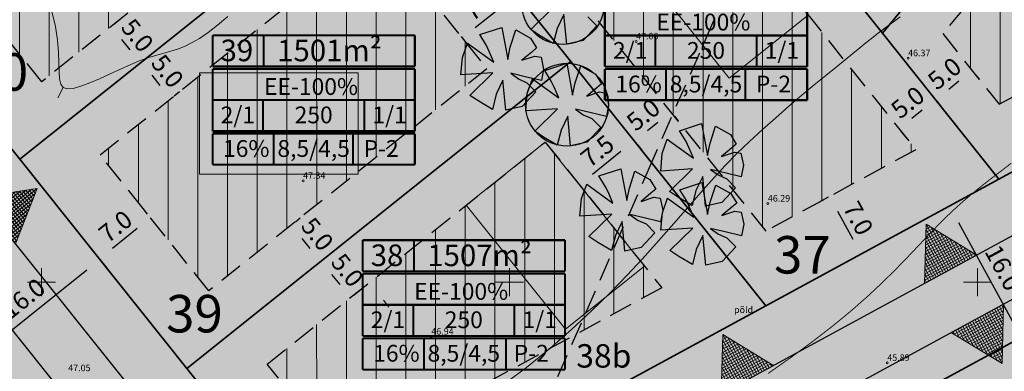
# Model space of a CAD drawing. Extents: x 545213 to 550310, y 6582468 to 6592941.
# Drawn here: x 546348 to 546453, y 6582690 to 6582728 of the extents above; entities that cross this region are included whole.
import ezdxf
from ezdxf.enums import TextEntityAlignment as Align

# ---------------------------------------------------------------- set-up
doc = ezdxf.new("R2010")
doc.units = 0
for name, pattern in [('DASHED', [0.75, 0.5, -0.25]), ('ISOJ', [0.2, 0.1, 0.1]), ('ISOPOHI', [0.2, 0.1, 0.1])]:
    doc.linetypes.add(name, pattern=pattern)
doc.layers.get('0').update_dxf_attribs({"linetype": 'CONTINUOUS'})
for name, color, linetype, lineweight in [('_HALJASTUS', 7, 'CONTINUOUS', 9), ('_HORISONTAAL', 7, 'CONTINUOUS', 5), ('_KORGUS', 7, 'CONTINUOUS', 9), ('_RISTID', 7, 'CONTINUOUS', 5), ('D_AJUTINE_KRUNT_JOON', 1, 'DASHED', 25), ('D_HOONESTUSALA', 7, 'DASHED', 30), ('D_HOONESTUSALA_VIIRUTUS_DETAIL', 250, 'CONTINUOUS', 13), ('HOONE-PL_DT', 7, 'CONTINUOUS', 15), ('KIRI-DIS_D', 255, 'CONTINUOUS', 25), ('KIRI_REDEL', 5, 'CONTINUOUS', 15), ('KRUNDID', 1, 'CONTINUOUS', 35), ('KRUNDID_TRANSPORDIMAA', 1, 'CONTINUOUS', 35), ('pl_sissesõit', 7, 'CONTINUOUS', 5), ('PLAN_PUUD_DETAIL', 94, 'CONTINUOUS', 30), ('TS-ELAMUMAAD_PIND', 51, 'CONTINUOUS', 9), ('TS-TRANSPORDIMAA', 254, 'CONTINUOUS', 9)]:
    doc.layers.add(name, color=color, linetype=linetype, lineweight=lineweight)
for name, color, linetype in [('D_krundi_nr', 7, 'CONTINUOUS'), ('D_KRUNDI_NR_AJUTISEL', 7, 'CONTINUOUS'), ('D_kõnnitee_pind', 40, 'CONTINUOUS'), ('DD_TEE_JOON_PLAN', 7, 'CONTINUOUS'), ('DD_TEEPIND', 252, 'CONTINUOUS'), ('KIRI_MOODUD', 7, 'CONTINUOUS')]:
    doc.layers.add(name, color=color, linetype=linetype)
doc.layers.get('0').off()
doc.styles.add('Arial', font='ARIAL.TTF', dxfattribs={"height": 1.9})
doc.styles.add('ITALIC', font='italic.shx')
doc.styles.add('ROMANC', font='romanc.shx')
doc.styles.add('ROMANS', font='ROMANS.shx')
doc.dimstyles.new('Copy of DIM500', dxfattribs={"dimtxt": 3, "dimasz": 1.8, "dimexe": 1.25, "dimexo": 0.625, "dimtad": 1, "dimdec": 1, "dimzin": 0, "dimdsep": 46, "dimtxsty": 'Arial', "dimcen": 2, "dimclrd": 256, "dimclre": 256, "dimclrt": 256, "dimazin": 0, "dimtfac": 1, "dimtdec": 1, "dimtmove": 0, "dimatfit": 3, "dimfxl": 0, "dimtvp": 1, "dimtolj": 1, "dimtzin": 0, "dimlwd": -1, "dimlwe": -1, "dimarcsym": 0})
doc.dimstyles.new('DIM1000', dxfattribs={"dimtxt": 2.5, "dimasz": 2, "dimexe": 1.25, "dimexo": 0.625, "dimgap": 0.9, "dimtad": 1, "dimdec": 1, "dimzin": 0, "dimdsep": 46, "dimtxsty": 'Arial', "dimcen": 2, "dimclrd": 256, "dimclre": 256, "dimclrt": 256, "dimazin": 0, "dimtfac": 1, "dimtdec": 1, "dimtmove": 0, "dimatfit": 0, "dimfxl": 0, "dimtvp": 1, "dimtolj": 1, "dimtzin": 0, "dimlwd": -1, "dimlwe": -1, "dimarcsym": 0})

# ---------------------------------------------------------------- blocks, each defined once
blk = doc.blocks.new('rist')
for p, q in [((0, 3), (0, -3)), ((-3, 0), (3, 0))]:
    blk.add_line(p, q)
blk = doc.blocks.new('*D95')
at = {"layer": 'KIRI_MOODUD', "ltscale": 0.5}
for p, q in [((546446.85, 6582708.06), (546445.91, 6582707.55)), ((546447.97, 6582706.39), (546453.7, 6582695.85)), ((546454.49, 6582694), (546453.55, 6582693.5))]:
    blk.add_line(p, q, dxfattribs=at)
at = {"layer": 'KIRI_MOODUD', "lineweight": 30, "ltscale": 0.5}
for points in [[(546448.26, 6582706.55), (546447.67, 6582706.23), (546447.01, 6582708.15)], [(546453.99, 6582696.01), (546453.4, 6582695.69), (546454.65, 6582694.09)]]:
    blk.add_solid(points, dxfattribs=at)
at = {"layer": 'KIRI_MOODUD', "lineweight": 30, "ltscale": 0.5, "insert": (546452.74, 6582701.52), "char_height": 1.9, "attachment_point": 5, "rotation": 298.5348, "style": 'Arial'}
blk.add_mtext('\\A1;16.0', dxfattribs=at)
blk = doc.blocks.new('*D197')
at = {"layer": 'KIRI_MOODUD', "ltscale": 5}
for p, q in [((546356.6, 6582701.99), (546357.03, 6582701.45)), ((546345.15, 6582693.56), (546354.84, 6582701.3)), ((546344.09, 6582692.01), (546344.53, 6582691.46))]:
    blk.add_line(p, q, dxfattribs=at)
for points in [[(546354.65, 6582701.54), (546355.03, 6582701.07), (546356.25, 6582702.43)], [(546344.97, 6582693.8), (546345.34, 6582693.33), (546343.75, 6582692.44)]]:
    blk.add_solid(points, dxfattribs=at)
at = {"layer": 'KIRI_MOODUD', "ltscale": 5, "insert": (546348.06, 6582698.25), "char_height": 1.9, "attachment_point": 5, "rotation": 38.6173, "style": 'Arial'}
blk.add_mtext('\\A1;16.0', dxfattribs=at)
blk = doc.blocks.new('*D198')
at = {"layer": 'KIRI_MOODUD', "ltscale": 0.5}
for p, q in [((546361.33, 6582707.28), (546360.86, 6582707.86)), ((546357.58, 6582703.64), (546360.24, 6582705.76)), ((546355.86, 6582702.92), (546355.4, 6582703.49))]:
    blk.add_line(p, q, dxfattribs=at)
for points in [[(546360.05, 6582706), (546360.43, 6582705.53), (546361.64, 6582706.88)], [(546357.4, 6582703.87), (546357.77, 6582703.41), (546356.18, 6582702.52)]]:
    blk.add_solid(points, dxfattribs=at)
at = {"layer": 'KIRI_MOODUD', "ltscale": 0.5, "insert": (546357.91, 6582705.95), "char_height": 1.9, "attachment_point": 5, "rotation": 38.6159, "style": 'Arial'}
blk.add_mtext('\\A1;7.0', dxfattribs=at)
blk = doc.blocks.new('*D232')
at = {"layer": 'KIRI_MOODUD', "ltscale": 0.5}
for p, q in [((546357.73, 6582727.56), (546358.42, 6582728.1)), ((546358.56, 6582725.92), (546359.44, 6582724.82)), ((546360.85, 6582723.65), (546361.54, 6582724.2))]:
    blk.add_line(p, q, dxfattribs=at)
for points in [[(546358.8, 6582726.1), (546358.33, 6582725.73), (546357.44, 6582727.32)], [(546359.67, 6582725.01), (546359.2, 6582724.64), (546360.56, 6582723.42)]]:
    blk.add_solid(points, dxfattribs=at)
at = {"layer": 'KIRI_MOODUD', "ltscale": 0.5, "insert": (546360.25, 6582726.37), "char_height": 1.9, "attachment_point": 5, "rotation": 308.6173, "style": 'Arial'}
blk.add_mtext('\\A1;5.0', dxfattribs=at)
blk = doc.blocks.new('*D233')
at = {"layer": 'KIRI_MOODUD', "ltscale": 0.5}
for p, q in [((546361.05, 6582723.81), (546361.64, 6582724.28)), ((546361.79, 6582722.1), (546362.66, 6582721)), ((546364.17, 6582719.9), (546364.76, 6582720.38))]:
    blk.add_line(p, q, dxfattribs=at)
for points in [[(546362.03, 6582722.28), (546361.56, 6582721.91), (546360.67, 6582723.5)], [(546362.9, 6582721.19), (546362.43, 6582720.82), (546363.79, 6582719.6)]]:
    blk.add_solid(points, dxfattribs=at)
at = {"layer": 'KIRI_MOODUD', "ltscale": 0.5, "insert": (546363.47, 6582722.55), "char_height": 1.9, "attachment_point": 5, "rotation": 308.6173, "style": 'Arial'}
blk.add_mtext('\\A1;5.0', dxfattribs=at)
blk = doc.blocks.new('*D234')
at = {"layer": 'KIRI_MOODUD', "ltscale": 0.5}
for p, q in [((546377.14, 6582706.46), (546377.65, 6582706.86)), ((546377.8, 6582704.68), (546378.67, 6582703.58)), ((546380.26, 6582702.55), (546380.77, 6582702.96))]:
    blk.add_line(p, q, dxfattribs=at)
for points in [[(546378.03, 6582704.86), (546377.56, 6582704.49), (546376.67, 6582706.08)], [(546378.9, 6582703.77), (546378.44, 6582703.4), (546379.79, 6582702.18)]]:
    blk.add_solid(points, dxfattribs=at)
at = {"layer": 'KIRI_MOODUD', "ltscale": 0.5, "insert": (546379.48, 6582705.13), "char_height": 1.9, "attachment_point": 5, "rotation": 308.6173, "style": 'Arial'}
blk.add_mtext('\\A1;5.0', dxfattribs=at)
blk = doc.blocks.new('*D235')
at = {"layer": 'KIRI_MOODUD', "ltscale": 0.5}
for p, q in [((546380.28, 6582702.57), (546380.85, 6582703.02)), ((546380.99, 6582700.83), (546381.87, 6582699.74)), ((546383.4, 6582698.66), (546383.97, 6582699.11))]:
    blk.add_line(p, q, dxfattribs=at)
for points in [[(546381.23, 6582701.02), (546380.76, 6582700.64), (546379.87, 6582702.24)], [(546382.1, 6582699.92), (546381.63, 6582699.55), (546382.99, 6582698.33)]]:
    blk.add_solid(points, dxfattribs=at)
at = {"layer": 'KIRI_MOODUD', "ltscale": 0.5, "insert": (546382.68, 6582701.28), "char_height": 1.9, "attachment_point": 5, "rotation": 308.6173, "style": 'Arial'}
blk.add_mtext('\\A1;5.0', dxfattribs=at)
blk = doc.blocks.new('*D245')
at = {"layer": 'KIRI_MOODUD', "ltscale": 0.5}
for p, q in [((546413.47, 6582714.91), (546414.09, 6582714.13)), ((546408.86, 6582711.55), (546411.91, 6582713.98)), ((546407.61, 6582710.23), (546408.23, 6582709.45))]:
    blk.add_line(p, q, dxfattribs=at)
for points in [[(546411.72, 6582714.22), (546412.09, 6582713.75), (546413.31, 6582715.11)], [(546408.67, 6582711.78), (546409.05, 6582711.32), (546407.45, 6582710.43)]]:
    blk.add_solid(points, dxfattribs=at)
at = {"layer": 'KIRI_MOODUD', "ltscale": 0.5, "insert": (546409.39, 6582714.01), "char_height": 1.9, "attachment_point": 5, "rotation": 38.6173, "style": 'Arial'}
blk.add_mtext('\\A1;7.5', dxfattribs=at)
blk = doc.blocks.new('*D246')
at = {"layer": 'KIRI_MOODUD', "ltscale": 0.5}
for p, q in [((546417.61, 6582717.74), (546418.02, 6582717.22)), ((546414.74, 6582716.2), (546415.84, 6582717.08)), ((546413.7, 6582714.62), (546414.12, 6582714.1))]:
    blk.add_line(p, q, dxfattribs=at)
for points in [[(546415.65, 6582717.31), (546416.02, 6582716.84), (546417.24, 6582718.2)], [(546414.55, 6582716.44), (546414.93, 6582715.97), (546413.33, 6582715.08)]]:
    blk.add_solid(points, dxfattribs=at)
at = {"layer": 'KIRI_MOODUD', "ltscale": 0.5, "insert": (546414.29, 6582717.89), "char_height": 1.9, "attachment_point": 5, "rotation": 38.6173, "style": 'Arial'}
blk.add_mtext('\\A1;5.0', dxfattribs=at)
blk = doc.blocks.new('*D247')
at = {"layer": 'KIRI_MOODUD', "ltscale": 0.5}
for p, q in [((546434.04, 6582709.07), (546433.09, 6582708.55)), ((546435.05, 6582707.57), (546436.67, 6582704.58)), ((546437.39, 6582702.92), (546436.44, 6582702.4))]:
    blk.add_line(p, q, dxfattribs=at)
for points in [[(546435.31, 6582707.71), (546434.79, 6582707.42), (546434.19, 6582709.15)], [(546436.94, 6582704.72), (546436.41, 6582704.44), (546437.53, 6582703)]]:
    blk.add_solid(points, dxfattribs=at)
at = {"layer": 'KIRI_MOODUD', "ltscale": 0.5, "insert": (546437.26, 6582706.83), "char_height": 1.9, "attachment_point": 5, "rotation": 298.5348, "style": 'Arial'}
blk.add_mtext('\\A1;7.0', dxfattribs=at)
blk = doc.blocks.new('*D248')
at = {"layer": 'KIRI_MOODUD', "ltscale": 0.5}
for p, q in [((546445.67, 6582719.31), (546446.27, 6582718.55)), ((546442.99, 6582717.53), (546444.09, 6582718.4)), ((546441.76, 6582716.18), (546442.37, 6582715.43))]:
    blk.add_line(p, q, dxfattribs=at)
for points in [[(546443.9, 6582718.63), (546444.27, 6582718.16), (546445.49, 6582719.52)], [(546442.81, 6582717.76), (546443.18, 6582717.29), (546441.59, 6582716.4)]]:
    blk.add_solid(points, dxfattribs=at)
at = {"layer": 'KIRI_MOODUD', "ltscale": 0.5, "insert": (546442.54, 6582719.21), "char_height": 1.9, "attachment_point": 5, "rotation": 38.6173, "style": 'Arial'}
blk.add_mtext('\\A1;5.0', dxfattribs=at)
blk = doc.blocks.new('*D249')
at = {"layer": 'KIRI_MOODUD', "ltscale": 0.5}
for p, q in [((546449.79, 6582722.15), (546450.2, 6582721.64)), ((546446.92, 6582720.62), (546448.01, 6582721.5)), ((546445.88, 6582719.03), (546446.29, 6582718.52))]:
    blk.add_line(p, q, dxfattribs=at)
for points in [[(546447.83, 6582721.73), (546448.2, 6582721.26), (546449.42, 6582722.62)], [(546446.73, 6582720.86), (546447.11, 6582720.39), (546445.51, 6582719.5)]]:
    blk.add_solid(points, dxfattribs=at)
at = {"layer": 'KIRI_MOODUD', "ltscale": 0.5, "insert": (546446.47, 6582722.3), "char_height": 1.9, "attachment_point": 5, "rotation": 38.6173, "style": 'Arial'}
blk.add_mtext('\\A1;5.0', dxfattribs=at)
blk = doc.blocks.new('*D251')
at = {"layer": 'KIRI_MOODUD', "ltscale": 0.5}
for p, q in [((546400.69, 6582730.91), (546401.59, 6582729.79)), ((546396.35, 6582727.21), (546399.4, 6582729.64)), ((546394.83, 6582726.23), (546395.73, 6582725.11))]:
    blk.add_line(p, q, dxfattribs=at)
for points in [[(546399.21, 6582729.87), (546399.59, 6582729.41), (546400.81, 6582730.76)], [(546396.17, 6582727.44), (546396.54, 6582726.97), (546394.95, 6582726.08)]]:
    blk.add_solid(points, dxfattribs=at)
at = {"layer": 'KIRI_MOODUD', "ltscale": 0.5, "insert": (546396.88, 6582729.67), "char_height": 1.9, "attachment_point": 5, "rotation": 38.6173, "style": 'Arial'}
blk.add_mtext('\\A1;7.5', dxfattribs=at)

msp = doc.modelspace()

# ---------------------------------------------------------------- hatches: boundary and pattern name
at = {"layer": 'D_HOONESTUSALA_VIIRUTUS_DETAIL', "ltscale": 0.5}
h = msp.add_hatch(dxfattribs=at)
h.set_pattern_fill('ANSI31', color=256, angle=45, style=0)
h.paths.add_polyline_path([(546338.37, 6582736.02), (546368.06, 6582759.74), (546379.73, 6582745.13), (546350.04, 6582721.41)])
h = msp.add_hatch(dxfattribs=at)
h.set_pattern_fill('ANSI31', color=256, angle=45, style=0)
h.paths.add_polyline_path([(546446.28, 6582726.55), (546452.31, 6582719), (546487.76, 6582738.28), (546487.94, 6582740.63), (546470.09, 6582755.37)])
h = msp.add_hatch(dxfattribs=at)
h.set_pattern_fill('ANSI31', color=256, angle=45, style=0)
h.paths.add_polyline_path([(546403.69, 6582735.17), (546417.68, 6582746.34), (546443.39, 6582714.15), (546427.42, 6582705.46)])
h = msp.add_hatch(dxfattribs=at)
h.set_pattern_fill('ANSI31', color=256, angle=45, style=0)
h.paths.add_polyline_path([(546356.28, 6582713.6), (546385.97, 6582737.32), (546397.58, 6582722.78), (546367.89, 6582699.07)])
h = msp.add_hatch(dxfattribs=at)
h.set_pattern_fill('ANSI31', color=256, angle=45, style=0)
h.paths.add_polyline_path([(546374.13, 6582691.25), (546403.82, 6582714.97), (546416.26, 6582699.4), (546382.35, 6582680.96)])
at = {"layer": 'D_kõnnitee_pind', "ltscale": 0.5}
msp.add_hatch(color=256, dxfattribs=at).paths.add_polyline_path([(546299.43, 6582770.15), (546301.05, 6582771.01), (546306.53, 6582760.67), (546378.2, 6582670.93), (546382.36, 6582670.15), (546497.9, 6582732.97), (546498.85, 6582745.88), (546503.55, 6582751.99), (546505.24, 6582750.59), (546500.55, 6582744.39), (546499.62, 6582731.86), (546382.37, 6582668.11), (546377.4, 6582669.05), (546304.91, 6582759.81)])
at = {"layer": 'DD_TEEPIND', "ltscale": 0.5}
msp.add_hatch(color=256, dxfattribs=at).paths.add_polyline_path([(546517.2, 6582730.72), (546514.3, 6582730.52), (546511.54, 6582729.58), (546377.44, 6582656.66), (546298.94, 6582754.94), (546297.94, 6582755.84), (546296.84, 6582756.58), (546295.92, 6582757.08), (546295.01, 6582757.49), (546294.17, 6582757.79), (546293.54, 6582757.98), (546293.1, 6582758.09), (546295.44, 6582759.33), (546300.84, 6582762.18), (546304.16, 6582763.95), (546304, 6582763.29), (546303.86, 6582762.37), (546303.82, 6582761.22), (546303.93, 6582760.14), (546304.07, 6582759.37), (546304.4, 6582758.37), (546304.59, 6582757.91), (546305.62, 6582756.18), (546375.2, 6582669.08), (546376.92, 6582667.63), (546378.55, 6582666.71), (546380.29, 6582666.3), (546381.44, 6582666.35), (546384.17, 6582667.15), (546496.92, 6582728.46), (546498.69, 6582730.34), (546500.1, 6582732.99), (546501.06, 6582735.75), (546501.29, 6582737.95), (546501.4, 6582739.64), (546501.35, 6582740.99), (546500.52, 6582744.5)])
at = {"layer": 'KIRI-DIS_D', "ltscale": 5}
h = msp.add_hatch(color=256, dxfattribs=at)
h.paths.add_polyline_path([(546410.19, 6582733.27), (546431.8, 6582733.27), (546431.8, 6582719.44), (546410.19, 6582719.44)])
edge = h.paths.add_edge_path(flags=16)
edge.add_line((546410.19, 6582719.44), (546431.8, 6582719.44))
h = msp.add_hatch(color=256, dxfattribs=at)
h.paths.add_polyline_path([(546368.28, 6582726.38), (546389.89, 6582726.38), (546389.89, 6582712.55), (546368.28, 6582712.55)])
edge = h.paths.add_edge_path(flags=16)
edge.add_line((546368.28, 6582712.55), (546389.89, 6582712.55))
h = msp.add_hatch(color=256, dxfattribs=at)
h.paths.add_polyline_path([(546384.32, 6582704.49), (546405.93, 6582704.49), (546405.93, 6582690.66), (546384.32, 6582690.66)])
edge = h.paths.add_edge_path(flags=16)
edge.add_line((546384.32, 6582690.66), (546405.93, 6582690.66))
at = {"layer": 'pl_sissesõit', "ltscale": 5}
h = msp.add_hatch(dxfattribs=at)
h.set_pattern_fill('ANSI37', color=256, scale=2.36, angle=233.6819, style=0)
h.set_pattern_definition([(38.6159460045, (-3844916.0884, 3644477.13527), (-0.18410863793, 0.230497308964), []), (128.6159460045, (-3844916.0884, 3644477.13527), (-0.230497308964, -0.18410863793), [])])
h.paths.add_polyline_path([(546343.27, 6582709.06), (546349.54, 6582710.01), (546347.23, 6582704.1)])
h = msp.add_hatch(dxfattribs=at)
h.set_pattern_fill('ANSI37', color=256, scale=2.36, angle=313.6007, style=0)
h.set_pattern_definition([(118.534896687, (2670662.4583, 1744925.27867), (-0.259165267459, -0.140919708143), []), (208.534896687, (2670662.4583, 1744925.27867), (0.140919708143, -0.259165267459), [])])
h.paths.add_polyline_path([(546444.34, 6582699.87), (546444.51, 6582706.21), (546449.92, 6582702.9)])
h = msp.add_hatch(dxfattribs=at)
h.set_pattern_fill('ANSI37', color=256, scale=2.36, angle=313.6007, style=0)
h.set_pattern_definition([(298.534789792, (-2359289.13958, 10995523.8356), (-0.259165530368, -0.140919224626), []), (208.534789792, (-2359289.13958, 10995523.8356), (-0.140919224626, 0.259165530368), [])])
h.paths.add_polyline_path([(546447.21, 6582694.6), (546452.62, 6582691.29), (546452.79, 6582697.63)])
h = msp.add_hatch(dxfattribs=at)
h.set_pattern_fill('ANSI37', color=256, scale=2.36, angle=313.6007, style=0)
h.set_pattern_definition([(118.534896687, (2670640.7459, 1744913.4727), (-0.259165267459, -0.140919708143), []), (208.534896687, (2670640.7459, 1744913.4727), (0.140919708143, -0.259165267459), [])])
h.paths.add_polyline_path([(546422.63, 6582688.06), (546422.8, 6582694.41), (546428.21, 6582691.1)])
at = {"layer": 'TS-ELAMUMAAD_PIND', "lineweight": 30, "ltscale": 0.5}
for points in [[(546416.9, 6582755.32), (546439.84, 6582726.6), (546470.69, 6582763.95), (546446.44, 6582783.99)], [(546329.78, 6582735.56), (546370.8, 6582768.33), (546388.71, 6582745.9), (546347.69, 6582713.14)], [(546439.84, 6582726.6), (546452.29, 6582711.02), (546497.6, 6582735.66), (546498.02, 6582741.38), (546470.69, 6582763.95)], [(546394.71, 6582737.59), (546416.9, 6582755.32), (546452.44, 6582710.82), (546427.1, 6582697.04)], [(546347.69, 6582713.14), (546388.71, 6582745.9), (546395.1, 6582737.9), (546406.56, 6582723.56), (546365.54, 6582690.79)], [(546365.54, 6582690.79), (546406.56, 6582723.56), (546427.39, 6582697.48), (546380.54, 6582672.01)], [(546442.99, 6582687.75), (546471.54, 6582703.28), (546493.9, 6582662.29), (546465.32, 6582646.81)]]:
    msp.add_hatch(color=256, dxfattribs=at).paths.add_polyline_path(points)
at = {"layer": 'TS-TRANSPORDIMAA', "ltscale": 0.5}
msp.add_hatch(color=256, dxfattribs=at).paths.add_polyline_path([(546557.08, 6582717.86), (546567.28, 6582730.2), (546557, 6582738.69), (546522.04, 6582742.29), (546517.18, 6582746.3), (546497.6, 6582735.66), (546452.29, 6582711.02), (546427.39, 6582697.48), (546380.54, 6582672.01), (546365.54, 6582690.79), (546347.69, 6582713.14), (546329.78, 6582735.56), (546308.77, 6582761.86), (546294.38, 6582754.24), (546310.19, 6582734.45), (546328.91, 6582711.01), (546347.64, 6582687.57), (546366.36, 6582664.13), (546385.08, 6582640.69), (546392.43, 6582644.7), (546385.88, 6582656.7), (546414.44, 6582672.23), (546442.99, 6582687.75), (546471.54, 6582703.28), (546497.11, 6582717.18), (546515.03, 6582726.92), (546550.54, 6582723.27)])

# ---------------------------------------------------------------- linework, layer by layer
at = {"layer": '_HORISONTAAL', "linetype": 'ISOPOHI', "ltscale": 0.5}
for points in [[(546351.12, 6582728.92), (546351.49, 6582727.31), (546351.71, 6582725.85), (546351.82, 6582724.55), (546351.86, 6582723.43), (546351.88, 6582722.48), (546351.93, 6582721.73), (546352.06, 6582721.17), (546352.32, 6582720.81), (546352.75, 6582720.65), (546353.38, 6582720.7), (546354.2, 6582720.93), (546355.16, 6582721.29), (546356.22, 6582721.74), (546357.33, 6582722.25), (546358.45, 6582722.77), (546359.54, 6582723.26), (546360.56, 6582723.68), (546361.48, 6582724.01), (546362.32, 6582724.27), (546363.08, 6582724.48), (546363.82, 6582724.69), (546364.54, 6582724.91), (546365.27, 6582725.19), (546366.04, 6582725.56), (546366.88, 6582726.05), (546367.8, 6582726.68), (546368.81, 6582727.47), (546369.91, 6582728.4)], [(546441.72, 6582728.35), (546441.01, 6582727.83), (546440.38, 6582727.36), (546439.8, 6582726.92), (546439.24, 6582726.49), (546438.67, 6582726.04), (546438.07, 6582725.56), (546437.42, 6582725.04), (546436.68, 6582724.44), (546435.85, 6582723.76), (546434.89, 6582722.98), (546433.78, 6582722.08), (546432.55, 6582721.07), (546431.23, 6582719.97), (546429.85, 6582718.8), (546428.44, 6582717.57), (546427.02, 6582716.31), (546425.64, 6582715.02), (546424.3, 6582713.73), (546423.05, 6582712.45), (546421.85, 6582711.17), (546420.68, 6582709.86), (546419.51, 6582708.52), (546418.3, 6582707.13), (546417.03, 6582705.67), (546415.67, 6582704.12), (546414.18, 6582702.47), (546412.54, 6582700.71), (546410.74, 6582698.85), (546408.77, 6582696.92), (546406.63, 6582694.93), (546404.31, 6582692.92), (546401.81, 6582690.89), (546399.1, 6582688.88)]]:
    msp.add_lwpolyline(points, dxfattribs=at)
at = {"layer": '_HORISONTAAL', "linetype": 'ISOJ', "ltscale": 0.5}
for points in [[(546352.32, 6582720.81), (546351.75, 6582719.68)], [(546386.55, 6582698.06), (546387.12, 6582697.34)]]:
    msp.add_lwpolyline(points, dxfattribs=at)
at = {"layer": '_HORISONTAAL', "linetype": 'ISOPOHI', "ltscale": 0.5, "const_width": 0.1}
msp.add_lwpolyline([(546427.64, 6582690.25), (546430.07, 6582691.96), (546432.4, 6582693.67), (546434.57, 6582695.35), (546436.54, 6582696.97), (546438.31, 6582698.53), (546439.9, 6582700.02), (546441.33, 6582701.44), (546442.62, 6582702.77), (546443.8, 6582704.01), (546444.88, 6582705.15), (546445.88, 6582706.19), (546446.83, 6582707.13), (546447.74, 6582707.99), (546448.63, 6582708.78), (546449.53, 6582709.54), (546450.46, 6582710.29), (546451.43, 6582711.05), (546452.47, 6582711.84), (546453.59, 6582712.7)], dxfattribs=at)
at = {"layer": '_KORGUS', "ltscale": 0.5}
for centre in [(546413.53, 6582725.72), (546442.58, 6582723.92), (546377.95, 6582710.83), (546427.6, 6582708.39), (546391.65, 6582694.17), (546440.36, 6582691.37)]:
    msp.add_circle(centre, 0.1, dxfattribs=at)
at = {"layer": 'D_AJUTINE_KRUNT_JOON', "ltscale": 5}
for points in [[(546427.82, 6582741.65), (546415.17, 6582712.78)], [(546415.17, 6582712.78), (546402.54, 6582683.97)]]:
    msp.add_lwpolyline(points, dxfattribs=at)
at = {"layer": 'D_HOONESTUSALA', "ltscale": 5}
for points in [[(546338.37, 6582736.02), (546368.06, 6582759.74), (546379.73, 6582745.13), (546350.04, 6582721.41)], [(546446.28, 6582726.55), (546452.31, 6582719), (546487.76, 6582738.28), (546487.94, 6582740.63), (546470.09, 6582755.37)], [(546403.69, 6582735.17), (546417.68, 6582746.34), (546443.39, 6582714.15), (546427.42, 6582705.46)], [(546356.28, 6582713.6), (546385.97, 6582737.32), (546397.58, 6582722.78), (546367.89, 6582699.07)], [(546374.13, 6582691.25), (546403.82, 6582714.97), (546416.26, 6582699.4), (546382.35, 6582680.96)]]:
    msp.add_lwpolyline(points, close=True, dxfattribs=at)
at = {"layer": 'DD_TEE_JOON_PLAN', "ltscale": 10}
for points in [[(546305.62, 6582756.18), (546375.2, 6582669.08), (546376.92, 6582667.63), (546378.55, 6582666.71), (546380.29, 6582666.3), (546381.44, 6582666.35), (546384.17, 6582667.15), (546496.92, 6582728.46)], [(546511.54, 6582729.58), (546377.44, 6582656.66), (546298.94, 6582754.94)]]:
    msp.add_lwpolyline(points, dxfattribs=at)
at = {"layer": 'HOONE-PL_DT', "ltscale": 0.1}
for points in [[(546431.91, 6582728.52), (546423.47, 6582721.78), (546412.88, 6582735.03), (546421.32, 6582741.77)], [(546383.84, 6582722.35), (546383.84, 6582711.55), (546366.88, 6582711.55), (546366.88, 6582722.35)], [(546414.41, 6582701.72), (546405.97, 6582694.98), (546395.38, 6582708.23), (546403.82, 6582714.97)]]:
    msp.add_lwpolyline(points, close=True, dxfattribs=at)
at = {"layer": 'KIRI_REDEL', "color": 5, "linetype": 'Continuous', "const_width": 0.224}
for points in [[(546410.19, 6582723.02), (546410.19, 6582729.68)], [(546431.8, 6582729.68), (546431.8, 6582723.02)], [(546368.28, 6582723.05), (546368.28, 6582726.38)], [(546368.28, 6582726.38), (546389.89, 6582726.38)], [(546373.75, 6582726.45), (546373.75, 6582723.12)], [(546389.89, 6582726.38), (546389.89, 6582723.05)], [(546410.19, 6582726.35), (546431.8, 6582726.35)], [(546415.59, 6582723.02), (546415.59, 6582726.35)], [(546426.4, 6582726.35), (546426.4, 6582723.02)], [(546368.28, 6582723.05), (546389.89, 6582723.05)], [(546431.8, 6582723.02), (546410.19, 6582723.02)], [(546368.28, 6582722.79), (546389.89, 6582722.79)], [(546368.28, 6582716.13), (546368.28, 6582722.79)], [(546389.89, 6582722.79), (546389.89, 6582716.13)], [(546410.19, 6582722.77), (546431.8, 6582722.77)], [(546410.19, 6582719.44), (546410.19, 6582722.77)], [(546416.73, 6582719.44), (546416.73, 6582722.77)], [(546425.2, 6582719.44), (546425.2, 6582722.77)], [(546431.8, 6582722.77), (546431.8, 6582719.44)], [(546368.28, 6582719.46), (546389.89, 6582719.46)], [(546373.68, 6582716.13), (546373.68, 6582719.46)], [(546384.49, 6582719.46), (546384.49, 6582716.13)], [(546410.19, 6582719.44), (546431.8, 6582719.44)], [(546389.89, 6582716.13), (546368.28, 6582716.13)], [(546368.28, 6582715.88), (546389.89, 6582715.88)], [(546368.28, 6582712.55), (546368.28, 6582715.88)], [(546374.81, 6582712.55), (546374.81, 6582715.88)], [(546383.28, 6582712.55), (546383.28, 6582715.88)], [(546389.89, 6582715.88), (546389.89, 6582712.55)], [(546368.28, 6582712.55), (546389.89, 6582712.55)], [(546384.32, 6582701.16), (546384.32, 6582704.49)], [(546384.32, 6582704.49), (546405.93, 6582704.49)], [(546389.79, 6582704.57), (546389.79, 6582701.24)], [(546405.93, 6582704.49), (546405.93, 6582701.16)], [(546384.32, 6582701.16), (546405.93, 6582701.16)], [(546384.32, 6582700.91), (546405.93, 6582700.91)], [(546384.32, 6582694.25), (546384.32, 6582700.91)], [(546405.93, 6582700.91), (546405.93, 6582694.25)], [(546384.32, 6582697.58), (546405.93, 6582697.58)], [(546389.72, 6582694.25), (546389.72, 6582697.58)], [(546400.53, 6582697.58), (546400.53, 6582694.25)], [(546405.93, 6582694.25), (546384.32, 6582694.25)], [(546384.32, 6582693.99), (546405.93, 6582693.99)], [(546384.32, 6582690.66), (546384.32, 6582693.99)], [(546390.88, 6582690.66), (546390.88, 6582693.99)], [(546399.63, 6582690.66), (546399.63, 6582693.99)], [(546405.93, 6582693.99), (546405.93, 6582690.66)], [(546384.32, 6582690.66), (546405.93, 6582690.66)]]:
    msp.add_lwpolyline(points, dxfattribs=at)
at = {"layer": 'KRUNDID', "ltscale": 0.5}
for points in [[(546416.9, 6582755.32), (546439.84, 6582726.6), (546470.69, 6582763.95), (546446.44, 6582783.99), (546416.9, 6582755.32)], [(546329.78, 6582735.56), (546370.8, 6582768.33), (546388.71, 6582745.9), (546347.69, 6582713.14), (546329.78, 6582735.56)], [(546439.84, 6582726.6), (546452.29, 6582711.02), (546497.6, 6582735.66), (546498.02, 6582741.38), (546470.69, 6582763.95), (546439.84, 6582726.6)], [(546427.39, 6582697.48), (546406.56, 6582723.56), (546395.1, 6582737.9), (546416.9, 6582755.32), (546439.84, 6582726.6), (546452.29, 6582711.02), (546427.39, 6582697.48)], [(546347.69, 6582713.14), (546388.71, 6582745.9), (546395.1, 6582737.9), (546406.56, 6582723.56), (546365.54, 6582690.79), (546347.69, 6582713.14)], [(546365.54, 6582690.79), (546406.56, 6582723.56), (546427.39, 6582697.48), (546380.54, 6582672.01), (546365.54, 6582690.79)], [(546442.99, 6582687.75), (546471.54, 6582703.28), (546493.9, 6582662.29), (546465.32, 6582646.81), (546442.99, 6582687.75)]]:
    msp.add_lwpolyline(points, dxfattribs=at)
at = {"layer": 'KRUNDID_TRANSPORDIMAA', "lineweight": 30, "ltscale": 0.5}
for points in [[(546497.6, 6582735.66), (546452.29, 6582711.02), (546427.39, 6582697.48), (546380.54, 6582672.01), (546365.54, 6582690.79), (546347.69, 6582713.14), (546329.78, 6582735.56)], [(546310.19, 6582734.45), (546328.91, 6582711.01), (546347.64, 6582687.57), (546366.36, 6582664.13), (546385.08, 6582640.69), (546392.43, 6582644.7), (546385.88, 6582656.7), (546414.44, 6582672.23), (546442.99, 6582687.75), (546471.54, 6582703.28), (546497.11, 6582717.18), (546515.03, 6582726.92), (546550.54, 6582723.27), (546557.08, 6582717.86)]]:
    msp.add_lwpolyline(points, dxfattribs=at)
at = {"layer": 'pl_sissesõit', "ltscale": 5}
for points in [[(546343.27, 6582709.06), (546349.54, 6582710.01), (546347.23, 6582704.1), (546343.27, 6582709.06)], [(546444.34, 6582699.87), (546444.51, 6582706.21), (546449.92, 6582702.9), (546444.34, 6582699.87)], [(546447.21, 6582694.6), (546452.62, 6582691.29), (546452.79, 6582697.63), (546447.21, 6582694.6)], [(546422.63, 6582688.06), (546422.8, 6582694.41), (546428.21, 6582691.1), (546422.63, 6582688.06)]]:
    msp.add_lwpolyline(points, dxfattribs=at)
at = {"layer": 'PLAN_PUUD_DETAIL', "ltscale": 5}
for points in [[(546408.37, 6582728.35), (546409.33, 6582727.4), (546407.86, 6582725.81), (546406.11, 6582725.43), (546405.81, 6582728.61), (546405.09, 6582727.11), (546404.68, 6582725.5), (546403.22, 6582726.37), (546402.28, 6582727), (546404.72, 6582729.4)], [(546400.08, 6582725.11), (546400.68, 6582726.95), (546402.26, 6582726.06), (546402.9, 6582725.03), (546402.38, 6582724.59), (546401.33, 6582723.71), (546402.7, 6582724.16), (546403.37, 6582724.04), (546403.65, 6582722.77), (546403.41, 6582721.54), (546401.66, 6582721.95), (546400.13, 6582722.32), (546400.95, 6582721.72), (546401.87, 6582721.31), (546402.82, 6582720.35), (546401.35, 6582718.77), (546399.6, 6582718.38), (546399.3, 6582721.57), (546398.59, 6582720.07), (546398.17, 6582718.46), (546396.71, 6582719.32), (546395.77, 6582719.96), (546398.21, 6582722.36), (546394.81, 6582722.14), (546394.97, 6582724), (546395.52, 6582725.54), (546398.32, 6582723.52), (546397.84, 6582724.65), (546397.54, 6582725.29), (546396.82, 6582726.45), (546399.17, 6582727.21), (546399.81, 6582723.8), (546400.08, 6582725.11)], [(546407.02, 6582721.28), (546407.61, 6582723.12), (546409.2, 6582722.23), (546409.83, 6582721.2), (546409.32, 6582720.76), (546408.26, 6582719.88), (546409.63, 6582720.33), (546410.31, 6582720.21), (546410.58, 6582718.94), (546410.35, 6582717.71), (546408.6, 6582718.12), (546407.06, 6582718.49), (546407.88, 6582717.89), (546408.8, 6582717.48), (546409.75, 6582716.53), (546408.29, 6582714.94), (546406.53, 6582714.55), (546406.23, 6582717.74), (546405.52, 6582716.24), (546405.11, 6582714.63), (546403.65, 6582715.5), (546402.7, 6582716.13), (546405.14, 6582718.53), (546401.74, 6582718.31), (546401.9, 6582720.17), (546402.46, 6582721.71), (546405.26, 6582719.69), (546404.77, 6582720.82), (546404.47, 6582721.46), (546403.76, 6582722.62), (546406.11, 6582723.38), (546406.74, 6582719.97), (546407.02, 6582721.28)], [(546421.42, 6582714.84), (546422.01, 6582716.68), (546423.6, 6582715.79), (546424.23, 6582714.76), (546423.72, 6582714.32), (546422.66, 6582713.44), (546424.04, 6582713.89), (546424.71, 6582713.77), (546424.99, 6582712.5), (546424.75, 6582711.27), (546423, 6582711.68), (546421.46, 6582712.05), (546422.29, 6582711.45), (546423.2, 6582711.04), (546424.16, 6582710.09), (546422.69, 6582708.5), (546420.94, 6582708.11), (546420.64, 6582711.3), (546419.92, 6582709.8), (546419.51, 6582708.19), (546418.05, 6582709.06), (546417.11, 6582709.69), (546419.55, 6582712.09), (546416.15, 6582711.87), (546416.31, 6582713.73), (546416.86, 6582715.27), (546419.66, 6582713.25), (546419.17, 6582714.38), (546418.87, 6582715.02), (546418.16, 6582716.18), (546420.51, 6582716.94), (546421.14, 6582713.53), (546421.42, 6582714.84)], [(546412.81, 6582710.03), (546413.4, 6582711.87), (546414.99, 6582710.98), (546415.62, 6582709.95), (546415.11, 6582709.51), (546414.05, 6582708.63), (546415.42, 6582709.07), (546416.1, 6582708.96), (546416.37, 6582707.69), (546416.14, 6582706.46), (546414.39, 6582706.86), (546412.85, 6582707.24), (546413.67, 6582706.64), (546414.59, 6582706.22), (546415.54, 6582705.27), (546414.08, 6582703.69), (546412.32, 6582703.3), (546412.02, 6582706.49), (546411.31, 6582704.99), (546410.9, 6582703.38), (546409.44, 6582704.24), (546408.49, 6582704.88), (546410.93, 6582707.28), (546407.53, 6582707.05), (546407.69, 6582708.92), (546408.25, 6582710.46), (546411.05, 6582708.44), (546410.56, 6582709.57), (546410.26, 6582710.2), (546409.55, 6582711.37), (546411.9, 6582712.12), (546412.53, 6582708.72), (546412.81, 6582710.03)], [(546421.45, 6582708.53), (546422.04, 6582710.37), (546423.63, 6582709.48), (546424.27, 6582708.45), (546423.75, 6582708.01), (546422.69, 6582707.13), (546424.07, 6582707.58), (546424.74, 6582707.46), (546425.02, 6582706.19), (546424.78, 6582704.96), (546423.03, 6582705.37), (546421.49, 6582705.74), (546422.32, 6582705.14), (546423.23, 6582704.73), (546424.19, 6582703.77), (546422.72, 6582702.19), (546420.97, 6582701.8), (546420.67, 6582704.99), (546419.95, 6582703.49), (546419.54, 6582701.88), (546418.08, 6582702.74), (546417.14, 6582703.38), (546419.58, 6582705.78), (546416.18, 6582705.56), (546416.34, 6582707.42), (546416.89, 6582708.96), (546419.69, 6582706.94), (546419.2, 6582708.07), (546418.9, 6582708.71), (546418.19, 6582709.87), (546420.54, 6582710.63), (546421.17, 6582707.22), (546421.45, 6582708.53)]]:
    msp.add_lwpolyline(points, dxfattribs=at)
for centre in [(546405.72, 6582729.83), (546406.15, 6582718.96)]:
    msp.add_circle(centre, 4.43, dxfattribs=at)

# ---------------------------------------------------------------- block references
at = {"layer": '_RISTID', "ltscale": 0.1, "xscale": 0.5, "yscale": 0.5, "zscale": 0.5}
for p in [(546350, 6582700), (546350, 6582700), (546400, 6582700), (546400, 6582700), (546450, 6582700)]:
    msp.add_blockref('rist', p, dxfattribs=at)

# ---------------------------------------------------------------- texts
at = {"layer": '_HALJASTUS', "ltscale": 0.5, "style": 'ROMANS'}
msp.add_text('põld', height=0.7, dxfattribs=at).set_placement((546423.99, 6582696.7))
at = {"layer": '_KORGUS', "ltscale": 0.5, "style": 'ITALIC'}
for s, p in [('47.00', (546413.53, 6582725.72)), ('46.37', (546442.58, 6582723.92)), ('47.34', (546377.95, 6582710.83)), ('46.29', (546427.6, 6582708.39)), ('46.94', (546391.65, 6582694.17)), ('45.89', (546440.36, 6582691.37)), ('47.05', (546352.86, 6582690.27))]:
    msp.add_text(s, height=0.7, dxfattribs=at).set_placement(p, align=Align.BOTTOM_LEFT)
at = {"layer": 'D_krundi_nr', "linetype": 'Continuous', "ltscale": 5, "char_height": 4, "attachment_point": 1, "style": 'ROMANC'}
for s, insert in [('{\\fArial|b1|i0|c186|p34;40}', (546342.53, 6582724.46)), ('{\\fArial|b1|i0|c186|p34;37}', (546428.26, 6582704.92)), ('{\\fArial|b1|i0|c186|p34;39}', (546363.32, 6582698.63))]:
    msp.add_mtext(s, dxfattribs=dict(at, insert=insert))
at = {"layer": 'D_KRUNDI_NR_AJUTISEL', "linetype": 'Continuous', "ltscale": 5, "insert": (546407.13, 6582693.37), "char_height": 2.5, "attachment_point": 1, "style": 'ROMANC'}
msp.add_mtext('{\\fArial|b1|i0|c186|p34;38b}', dxfattribs=at)
at = {"layer": 'KIRI_REDEL', "color": 5, "style": 'Arial'}
for s, p in [('EE-100%', (546420.71, 6582727.79)), ('2/1', (546412.89, 6582724.76)), ('250', (546420.99, 6582724.76)), ('1/1', (546429.1, 6582724.76)), ('16%', (546413.79, 6582721.17)), ('8,5/4,5', (546420.99, 6582721.17)), ('P-2', (546428.2, 6582721.17)), ('EE-100%', (546378.8, 6582720.9)), ('2/1', (546370.98, 6582717.87)), ('250', (546379.08, 6582717.87)), ('1/1', (546387.19, 6582717.87)), ('16%', (546371.88, 6582714.28)), ('8,5/4,5', (546379.08, 6582714.28)), ('P-2', (546386.29, 6582714.28)), ('EE-100%', (546394.84, 6582699.01)), ('2/1', (546387.02, 6582695.98)), ('250', (546395.12, 6582695.98)), ('1/1', (546403.23, 6582695.98)), ('16%', (546387.92, 6582692.4)), ('8,5/4,5', (546395.12, 6582692.4)), ('P-2', (546402.33, 6582692.4))]:
    msp.add_text(s, height=1.792, dxfattribs=at).set_placement(p, align=Align.MIDDLE_CENTER)
at = {"layer": 'KIRI_REDEL', "color": 5, "lineweight": 60, "style": 'Arial'}
for s, p in [('1501m²', (546380.77, 6582724.75)), ('39', (546370.88, 6582724.76)), ('38', (546386.92, 6582702.87)), ('1507m²', (546396.81, 6582702.86))]:
    msp.add_text(s, height=2.304, dxfattribs=at).set_placement(p, align=Align.MIDDLE_CENTER)

# ---------------------------------------------------------------- dimensions: what is measured, and where the dimension line sits
at = {"layer": 'KIRI_MOODUD', "ltscale": 0.5}
for p1, p2, distance, picture, middle in [((546394.44, 6582726.72), (546400.3, 6582731.4), -0.81, '*D251', (546396.88, 6582729.67)), ((546357.24, 6582727.17), (546360.36, 6582723.26), 0.25, '*D232', (546360.25, 6582726.37)), ((546360.56, 6582723.42), (546363.68, 6582719.51), 0.14, '*D233', (546363.47, 6582722.55)), ((546445.49, 6582719.52), (546449.4, 6582722.64), -0.03, '*D249', (546446.47, 6582722.3)), ((546441.37, 6582716.67), (546445.28, 6582719.79), -0.35, '*D248', (546442.54, 6582719.21)), ((546413.31, 6582715.11), (546417.22, 6582718.23), -0.04, '*D246', (546414.29, 6582717.89)), ((546407.22, 6582710.71), (546413.08, 6582715.39), -0.37, '*D245', (546409.39, 6582714.01)), ((546434.59, 6582709.37), (546437.94, 6582703.22), -0.46, '*D247', (546437.26, 6582706.83)), ((546356.25, 6582702.43), (546361.72, 6582706.79), 0.11, '*D198', (546357.91, 6582705.95)), ((546376.65, 6582706.07), (546379.77, 6582702.16), 0.03, '*D234', (546379.48, 6582705.13)), ((546379.79, 6582702.18), (546382.91, 6582698.27), 0.1, '*D235', (546382.68, 6582701.28))]:
    dim = msp.add_aligned_dim(p1=p1, p2=p2, distance=distance, dimstyle='Copy of DIM500', dxfattribs=at)
    dim.commit()
    dim.dimension.update_dxf_attribs({"geometry": picture, "text_midpoint": middle})
at = {"layer": 'KIRI_MOODUD', "lineweight": 30, "ltscale": 0.5}
dim = msp.add_linear_dim(base=(546454.65, 6582694.09), p1=(546447.4, 6582708.36), p2=(546455.04, 6582694.3), angle=298.5348, dimstyle='DIM1000', dxfattribs=at)
dim.commit()
dim.dimension.update_dxf_attribs({"geometry": '*D95', "text_midpoint": (546451.1, 6582700.63), "dimtype": 161})
at = {"layer": 'KIRI_MOODUD', "ltscale": 0.5}
dim = msp.add_linear_dim(base=(546356.25, 6582702.43), p1=(546343.7, 6582692.49), p2=(546356.21, 6582702.48), angle=38.6173, dimstyle='Copy of DIM500', override={"dimtmove": 2}, dxfattribs=at)
dim.commit()
dim.dimension.update_dxf_attribs({"geometry": '*D197', "text_midpoint": (546348.06, 6582698.25), "dimtype": 161})

doc.saveas('drawing.dxf')
